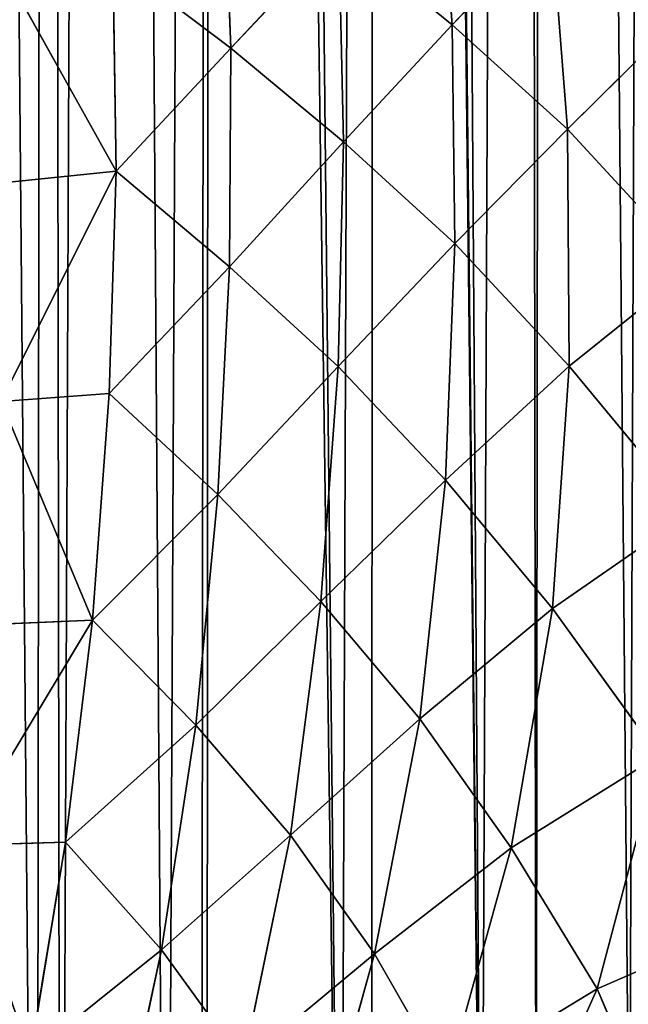
# Model space of a CAD drawing. Extents: x 0 to 4128, y 0 to 4128.
# Drawn here: x 2035 to 2097, y 1640 to 1740 of the extents above; entities that cross this region are included whole.
import ezdxf

# ---------------------------------------------------------------- set-up
doc = ezdxf.new("R2010")
doc.units = 0
doc.header["$LTSCALE"] = 25.4
doc.layers.get('0').update_dxf_attribs({"color": 13, "linetype": 'CONTINUOUS'})

msp = doc.modelspace()

# ---------------------------------------------------------------- linework, layer by layer
at = {"color": 43}
for p, q in [((2077.37, 1759.73, 120.46), (2078.89, 1739.93, 107.63)), ((2077.37, 1759.73, 120.46), (2078.89, 1739.93, 107.63)), ((2056.23, 1737.55, 124.07), (2055.42, 1758.28, 133.6)), ((2056.23, 1737.55, 124.07), (2055.42, 1758.28, 133.6)), ((2078.89, 1739.93, 107.63), (2089, 1750.59, 106.21)), ((2078.89, 1739.93, 107.63), (2089, 1750.59, 106.21)), ((2089, 1750.59, 106.21), (2090.69, 1729.23, 91.77)), ((2089, 1750.59, 106.21), (2090.69, 1729.23, 91.77)), ((2067.29, 1749.36, 121.64), (2056.23, 1737.55, 124.07)), ((2067.29, 1749.36, 121.64), (2056.23, 1737.55, 124.07)), ((2067.29, 1749.36, 121.64), (2078.89, 1739.93, 107.63)), ((2067.75, 1727.93, 111.11), (2067.29, 1749.36, 121.64)), ((2067.29, 1749.36, 121.64), (2078.89, 1739.93, 107.63)), ((2067.75, 1727.93, 111.11), (2067.29, 1749.36, 121.64)), ((2044.15, 1746.69, 134.88), (2044.47, 1724.94, 126.36)), ((2044.15, 1746.69, 134.88), (2056.23, 1737.55, 124.07)), ((2044.15, 1746.69, 134.88), (2056.23, 1737.55, 124.07)), ((2044.15, 1746.69, 134.88), (2044.47, 1724.94, 126.36)), ((2044.47, 1724.94, 126.36), (2033.23, 1745.15, 138.52)), ((2044.47, 1724.94, 126.36), (2033.23, 1745.15, 138.52)), ((2078.89, 1739.93, 107.63), (2067.75, 1727.93, 111.11)), ((2078.89, 1739.93, 107.63), (2067.75, 1727.93, 111.11)), ((2078.89, 1739.93, 107.63), (2090.69, 1729.23, 91.77)), ((2079.14, 1717.54, 96.17), (2078.89, 1739.93, 107.63)), ((2079.14, 1717.54, 96.17), (2078.89, 1739.93, 107.63)), ((2078.89, 1739.93, 107.63), (2090.69, 1729.23, 91.77)), ((2090.69, 1729.23, 91.77), (2101.22, 1739.7, 90.01)), ((2090.69, 1729.23, 91.77), (2101.22, 1739.7, 90.01)), ((2056.23, 1737.55, 124.07), (2044.47, 1724.94, 126.36)), ((2056.23, 1737.55, 124.07), (2044.47, 1724.94, 126.36)), ((2056.23, 1737.55, 124.07), (2056.09, 1715.16, 114.72)), ((2056.23, 1737.55, 124.07), (2056.09, 1715.16, 114.72)), ((2067.75, 1727.93, 111.11), (2056.23, 1737.55, 124.07)), ((2067.75, 1727.93, 111.11), (2056.23, 1737.55, 124.07)), ((2090.69, 1729.23, 91.77), (2079.14, 1717.54, 96.17)), ((2090.69, 1729.23, 91.77), (2079.14, 1717.54, 96.17)), ((2090.69, 1729.23, 91.77), (2103.6, 1715.22, 72.84)), ((2090.69, 1729.23, 91.77), (2103.6, 1715.22, 72.84)), ((2090.84, 1704.99, 78.89), (2090.69, 1729.23, 91.77)), ((2090.84, 1704.99, 78.89), (2090.69, 1729.23, 91.77)), ((2056.09, 1715.16, 114.72), (2067.75, 1727.93, 111.11)), ((2056.09, 1715.16, 114.72), (2067.75, 1727.93, 111.11)), ((2067.22, 1704.94, 101.21), (2067.75, 1727.93, 111.11)), ((2067.22, 1704.94, 101.21), (2067.75, 1727.93, 111.11)), ((2067.75, 1727.93, 111.11), (2079.14, 1717.54, 96.17)), ((2067.75, 1727.93, 111.11), (2079.14, 1717.54, 96.17)), ((2044.47, 1724.94, 126.36), (2032.72, 1701.37, 123.1)), ((2044.47, 1724.94, 126.36), (2032.72, 1701.37, 123.1)), ((2044.47, 1724.94, 126.36), (2033.52, 1723.82, 130.9)), ((2044.47, 1724.94, 126.36), (2033.52, 1723.82, 130.9)), ((2044.47, 1724.94, 126.36), (2043.75, 1702.18, 117.96)), ((2044.47, 1724.94, 126.36), (2043.75, 1702.18, 117.96)), ((2044.47, 1724.94, 126.36), (2056.09, 1715.16, 114.72)), ((2044.47, 1724.94, 126.36), (2056.09, 1715.16, 114.72)), ((2079.14, 1717.54, 96.17), (2067.22, 1704.94, 101.21)), ((2079.14, 1717.54, 96.17), (2067.22, 1704.94, 101.21)), ((2079.14, 1717.54, 96.17), (2078.19, 1693.3, 85.42)), ((2079.14, 1717.54, 96.17), (2078.19, 1693.3, 85.42)), ((2090.84, 1704.99, 78.89), (2079.14, 1717.54, 96.17)), ((2090.84, 1704.99, 78.89), (2079.14, 1717.54, 96.17)), ((2056.09, 1715.16, 114.72), (2043.75, 1702.18, 117.96)), ((2056.09, 1715.16, 114.72), (2043.75, 1702.18, 117.96)), ((2054.9, 1691.85, 105.95), (2056.09, 1715.16, 114.72)), ((2054.9, 1691.85, 105.95), (2056.09, 1715.16, 114.72)), ((2056.09, 1715.16, 114.72), (2067.22, 1704.94, 101.21)), ((2056.09, 1715.16, 114.72), (2067.22, 1704.94, 101.21)), ((2103.6, 1715.22, 72.84), (2090.84, 1704.99, 78.89)), ((2103.6, 1715.22, 72.84), (2090.84, 1704.99, 78.89)), ((2067.22, 1704.94, 101.21), (2054.9, 1691.85, 105.95)), ((2067.22, 1704.94, 101.21), (2054.9, 1691.85, 105.95)), ((2067.22, 1704.94, 101.21), (2065.43, 1680.9, 92)), ((2067.22, 1704.94, 101.21), (2065.43, 1680.9, 92)), ((2078.19, 1693.3, 85.42), (2067.22, 1704.94, 101.21)), ((2078.19, 1693.3, 85.42), (2067.22, 1704.94, 101.21)), ((2078.19, 1693.3, 85.42), (2090.84, 1704.99, 78.89)), ((2078.19, 1693.3, 85.42), (2090.84, 1704.99, 78.89)), ((2089.13, 1680.16, 67.9), (2090.84, 1704.99, 78.89)), ((2089.13, 1680.16, 67.9), (2090.84, 1704.99, 78.89)), ((2090.84, 1704.99, 78.89), (2103.27, 1689.96, 59.22)), ((2090.84, 1704.99, 78.89), (2103.27, 1689.96, 59.22)), ((2043.75, 1702.18, 117.96), (2032.72, 1701.37, 123.1)), ((2043.75, 1702.18, 117.96), (2032.72, 1701.37, 123.1)), ((2042.05, 1678.99, 109.76), (2032.72, 1701.37, 123.1)), ((2042.05, 1678.99, 109.76), (2032.72, 1701.37, 123.1)), ((2043.75, 1702.18, 117.96), (2042.05, 1678.99, 109.76)), ((2043.75, 1702.18, 117.96), (2042.05, 1678.99, 109.76)), ((2043.75, 1702.18, 117.96), (2054.9, 1691.85, 105.95)), ((2043.75, 1702.18, 117.96), (2054.9, 1691.85, 105.95)), ((2078.19, 1693.3, 85.42), (2065.43, 1680.9, 92)), ((2078.19, 1693.3, 85.42), (2065.43, 1680.9, 92)), ((2075.55, 1668.87, 76.2), (2078.19, 1693.3, 85.42)), ((2075.55, 1668.87, 76.2), (2078.19, 1693.3, 85.42)), ((2089.13, 1680.16, 67.9), (2078.19, 1693.3, 85.42)), ((2089.13, 1680.16, 67.9), (2078.19, 1693.3, 85.42)), ((2054.9, 1691.85, 105.95), (2042.05, 1678.99, 109.76)), ((2054.9, 1691.85, 105.95), (2042.05, 1678.99, 109.76)), ((2054.9, 1691.85, 105.95), (2052.62, 1668.22, 97.45)), ((2054.9, 1691.85, 105.95), (2052.62, 1668.22, 97.45)), ((2065.43, 1680.9, 92), (2054.9, 1691.85, 105.95)), ((2065.43, 1680.9, 92), (2054.9, 1691.85, 105.95)), ((2103.27, 1689.96, 59.22), (2089.13, 1680.16, 67.9)), ((2103.27, 1689.96, 59.22), (2089.13, 1680.16, 67.9)), ((2052.62, 1668.22, 97.45), (2065.43, 1680.9, 92)), ((2052.62, 1668.22, 97.45), (2065.43, 1680.9, 92)), ((2065.43, 1680.9, 92), (2062.32, 1656.96, 83.6)), ((2065.43, 1680.9, 92), (2062.32, 1656.96, 83.6)), ((2065.43, 1680.9, 92), (2075.55, 1668.87, 76.2)), ((2065.43, 1680.9, 92), (2075.55, 1668.87, 76.2)), ((2075.55, 1668.87, 76.2), (2089.13, 1680.16, 67.9)), ((2075.55, 1668.87, 76.2), (2089.13, 1680.16, 67.9)), ((2084.91, 1655.69, 59.22), (2089.13, 1680.16, 67.9)), ((2084.91, 1655.69, 59.22), (2089.13, 1680.16, 67.9)), ((2089.13, 1680.16, 67.9), (2100.03, 1665.08, 48.53)), ((2089.13, 1680.16, 67.9), (2100.03, 1665.08, 48.53)), ((2042.05, 1678.99, 109.76), (2028.2, 1655.92, 107.2)), ((2042.05, 1678.99, 109.76), (2028.2, 1655.92, 107.2)), ((2042.05, 1678.99, 109.76), (2030.92, 1678.5, 115.18)), ((2042.05, 1678.99, 109.76), (2030.92, 1678.5, 115.18)), ((2042.05, 1678.99, 109.76), (2039.31, 1656.24, 101.65)), ((2042.05, 1678.99, 109.76), (2039.31, 1656.24, 101.65)), ((2042.05, 1678.99, 109.76), (2052.62, 1668.22, 97.45)), ((2042.05, 1678.99, 109.76), (2052.62, 1668.22, 97.45)), ((2052.62, 1668.22, 97.45), (2039.31, 1656.24, 101.65)), ((2052.62, 1668.22, 97.45), (2039.31, 1656.24, 101.65)), ((2049.13, 1645.25, 89.45), (2052.62, 1668.22, 97.45)), ((2049.13, 1645.25, 89.45), (2052.62, 1668.22, 97.45)), ((2052.62, 1668.22, 97.45), (2062.32, 1656.96, 83.6)), ((2052.62, 1668.22, 97.45), (2062.32, 1656.96, 83.6)), ((2062.32, 1656.96, 83.6), (2075.55, 1668.87, 76.2)), ((2062.32, 1656.96, 83.6), (2075.55, 1668.87, 76.2)), ((2075.55, 1668.87, 76.2), (2070.91, 1644.83, 68.36)), ((2075.55, 1668.87, 76.2), (2070.91, 1644.83, 68.36)), ((2084.91, 1655.69, 59.22), (2075.55, 1668.87, 76.2)), ((2084.91, 1655.69, 59.22), (2075.55, 1668.87, 76.2)), ((2100.03, 1665.08, 48.53), (2084.91, 1655.69, 59.22)), ((2100.03, 1665.08, 48.53), (2084.91, 1655.69, 59.22)), ((2093.7, 1641.25, 40.91), (2100.03, 1665.08, 48.53)), ((2093.7, 1641.25, 40.91), (2100.03, 1665.08, 48.53)), ((2039.31, 1656.24, 101.65), (2028.2, 1655.92, 107.2)), ((2039.31, 1656.24, 101.65), (2028.2, 1655.92, 107.2)), ((2039.31, 1656.24, 101.65), (2035.69, 1634.44, 93.8)), ((2039.31, 1656.24, 101.65), (2035.69, 1634.44, 93.8)), ((2039.31, 1656.24, 101.65), (2049.13, 1645.25, 89.45)), ((2039.31, 1656.24, 101.65), (2049.13, 1645.25, 89.45)), ((2062.32, 1656.96, 83.6), (2049.13, 1645.25, 89.45)), ((2062.32, 1656.96, 83.6), (2049.13, 1645.25, 89.45)), ((2057.51, 1633.68, 76.05), (2062.32, 1656.96, 83.6)), ((2057.51, 1633.68, 76.05), (2062.32, 1656.96, 83.6)), ((2062.32, 1656.96, 83.6), (2070.91, 1644.83, 68.36)), ((2062.32, 1656.96, 83.6), (2070.91, 1644.83, 68.36)), ((2070.91, 1644.83, 68.36), (2084.91, 1655.69, 59.22)), ((2070.91, 1644.83, 68.36), (2084.91, 1655.69, 59.22)), ((2078.34, 1631.91, 52.35), (2084.91, 1655.69, 59.22)), ((2078.34, 1631.91, 52.35), (2084.91, 1655.69, 59.22)), ((2084.91, 1655.69, 59.22), (2093.7, 1641.25, 40.91)), ((2084.91, 1655.69, 59.22), (2093.7, 1641.25, 40.91)), ((2110.43, 1648.52, 28.15), (2093.7, 1641.25, 40.91)), ((2110.43, 1648.52, 28.15), (2093.7, 1641.25, 40.91)), ((2049.13, 1645.25, 89.45), (2035.69, 1634.44, 93.8)), ((2049.13, 1645.25, 89.45), (2035.69, 1634.44, 93.8)), ((2049.13, 1645.25, 89.45), (2044.42, 1623.39, 82.03)), ((2049.13, 1645.25, 89.45), (2044.42, 1623.39, 82.03)), ((2057.51, 1633.68, 76.05), (2049.13, 1645.25, 89.45)), ((2057.51, 1633.68, 76.05), (2049.13, 1645.25, 89.45)), ((2070.91, 1644.83, 68.36), (2057.51, 1633.68, 76.05)), ((2070.91, 1644.83, 68.36), (2057.51, 1633.68, 76.05)), ((2064.45, 1621.33, 61.55), (2070.91, 1644.83, 68.36)), ((2064.45, 1621.33, 61.55), (2070.91, 1644.83, 68.36)), ((2093.7, 1641.25, 40.91), (2078.34, 1631.91, 52.35)), ((2093.7, 1641.25, 40.91), (2078.34, 1631.91, 52.35)), ((2099.58, 1627.55, 23.58), (2093.7, 1641.25, 40.91)), ((2099.58, 1627.55, 23.58), (2093.7, 1641.25, 40.91))]:
    msp.add_line(p, q, dxfattribs=at)
at = {"color": 0}
msp.add_circle((2063.77, 2064.15), 2064.15, dxfattribs=at)

# ---------------------------------------------------------------- meshes
at = {"color": 43}
mesh = msp.add_polyface(dxfattribs=at)
corners = [(2067.47, 1575.64), (2057.41, 2537.07), (2071.11, 2556.34), (2081.89, 1596.06), (2071.69, 2557.13), (2075.26, 2561.65), (2086.1, 2575.35), (2087.47, 1603.07), (2088.51, 2577.87), (2097.03, 1615.69), (2100.69, 2590.42), (2104.79, 1623.78), (2111.1, 2597.6), (2112.99, 1633.31), (2114.46, 2599.9), (2123.04, 1640.88), (2117.12, 2601.02), (2128.82, 2606.03), (2130.29, 1647.65), (2140.76, 2608.27), (2142.31, 1652.65), (2142.96, 2608.67), (2146.18, 1656.06), (2156.73, 2608), (2159.87, 1659.17), (2169.95, 2604.06), (2177.85, 1658.46), (2171.89, 2602.95), (2182.41, 2596.87), (2187.3, 1655.48), (2191.78, 2588.25), (2199.64, 1652.99), (2193.92, 2586.32), (2196.33, 2583.03), (2203.76, 2572.8), (2211.15, 1647.95), (2211.08, 2556.92), (2212.52, 2553.74), (2221.65, 1644), (2216.02, 2543.53), (2218.19, 2537.22), (2220.06, 2531.77), (2220.34, 2530.84), (2226.86, 2508.1), (2235.72, 1636.75), (2228.39, 2503), (2233.68, 2484.05), (2236.61, 2475.59), (2243.78, 1632.84), (2241.43, 2460.49), (2246.05, 2450.32), (2260.92, 1623.18), (2250.61, 2438.56), (2257.53, 2428.15), (2262.08, 2419.26), (2265.61, 1620.65), (2271.59, 2410.71), (2286.3, 1609.19), (2273.93, 2406.21), (2278.67, 2399.71), (2286.57, 2398.25), (2287.16, 1608.73), (2291.64, 2398.08), (2292.33, 1606.19), (2303.46, 2393.2), (2308.02, 1598.53), (2313.45, 2392.94), (2327.7, 1591.24), (2325.82, 2391.19), (2338.4, 2392.16), (2340.18, 1589.26), (2349.57, 2392.39), (2359.81, 1589.31), (2365.26, 2394.57), (2371.55, 1592.46), (2374.16, 2395.58), (2385.83, 1599.6), (2393.54, 2399)]
mesh.append_faces([[corners[k] for k in face] for face in [(0, 1, 2), (3, 2, 4), (3, 4, 5), (3, 5, 6), (7, 6, 8), (9, 8, 10), (11, 10, 12), (13, 12, 14), (15, 14, 16), (15, 16, 17), (18, 17, 19), (20, 19, 21), (22, 21, 23), (24, 23, 25), (26, 25, 27), (26, 27, 28), (29, 28, 30), (31, 30, 32), (31, 32, 33), (31, 33, 34), (35, 34, 36), (35, 36, 37), (38, 37, 39), (38, 39, 40), (38, 40, 41), (38, 41, 42), (38, 42, 43), (44, 43, 45), (44, 45, 46), (44, 46, 47), (48, 47, 49), (48, 49, 50), (51, 50, 52), (51, 52, 53), (51, 53, 54), (55, 54, 56), (57, 56, 58), (57, 58, 59), (57, 59, 60), (61, 60, 62), (63, 62, 64), (65, 64, 66), (67, 66, 68), (67, 68, 69), (70, 69, 71), (72, 71, 73), (74, 73, 75), (76, 75, 77)]], dxfattribs={"vtx0": -1, "vtx2": -1, "color": 43})
mesh = msp.add_polyface(dxfattribs=at)
corners = [(2067.47, 1575.64), (2071.11, 2556.34), (2070.61, 1579.94), (2081.89, 1596.06), (2086.1, 2575.35), (2087.47, 1603.07), (2088.51, 2577.87), (2097.03, 1615.69), (2100.69, 2590.42), (2104.79, 1623.78), (2111.1, 2597.6), (2112.99, 1633.31), (2114.46, 2599.9), (2123.04, 1640.88), (2128.82, 2606.03), (2130.29, 1647.65), (2140.76, 2608.27), (2142.31, 1652.65), (2142.96, 2608.67), (2146.18, 1656.06), (2156.73, 2608), (2152.49, 1660), (2159.87, 1659.17), (2169.95, 2604.06), (2164.84, 1657.77), (2177.85, 1658.46), (2182.41, 2596.87), (2187.3, 1655.48), (2191.78, 2588.25), (2199.64, 1652.99), (2203.76, 2572.8), (2211.15, 1647.95), (2212.52, 2553.74), (2221.65, 1644), (2226.86, 2508.1), (2235.72, 1636.75), (2236.61, 2475.59), (2243.78, 1632.84), (2246.05, 2450.32), (2260.92, 1623.18), (2262.08, 2419.26), (2265.61, 1620.65), (2271.59, 2410.71), (2286.3, 1609.19), (2286.57, 2398.25), (2287.16, 1608.73), (2291.64, 2398.08), (2292.33, 1606.19), (2303.46, 2393.2), (2308.02, 1598.53), (2313.45, 2392.94), (2311.29, 1597.29), (2327.7, 1591.24), (2338.4, 2392.16), (2340.18, 1589.26), (2349.57, 2392.39), (2344.21, 1588.64), (2347.09, 1588.78), (2359.81, 1589.31), (2365.26, 2394.57), (2371.55, 1592.46), (2374.16, 2395.58), (2373.7, 1593.04), (2385.83, 1599.6), (2393.54, 2399), (2396.06, 1608.87), (2398.8, 2399.82), (2397.32, 1792.96), (2397.32, 1610.7), (2399.08, 1805.42), (2399.41, 1815.33), (2404.18, 1620.73), (2398.49, 1769.22), (2398.26, 1780.42), (2400.66, 1753.53), (2401.67, 1744.63), (2405.09, 1725.25), (2408.91, 1632.55), (2405.91, 1719.99)]
mesh.append_faces([[corners[k] for k in face] for face in [(72, 67, 73)]], dxfattribs={"vtx0": -1, "color": 43})
mesh.append_faces([[corners[k] for k in face] for face in [(0, 1, 2), (2, 1, 3), (3, 4, 5), (5, 6, 7), (7, 8, 9), (9, 10, 11), (11, 12, 13), (13, 14, 15), (15, 16, 17), (17, 18, 19), (19, 20, 21), (21, 20, 22), (22, 23, 24), (24, 23, 25), (25, 26, 27), (27, 28, 29), (29, 30, 31), (31, 32, 33), (33, 34, 35), (35, 36, 37), (37, 38, 39), (39, 40, 41), (41, 42, 43), (43, 44, 45), (45, 46, 47), (47, 48, 49), (49, 50, 51), (51, 50, 52), (52, 53, 54), (54, 55, 56), (56, 55, 57), (57, 55, 58), (58, 59, 60), (60, 61, 62), (62, 61, 63), (63, 64, 65), (65, 67, 68), (67, 66, 69), (69, 66, 70), (71, 76, 77)]], dxfattribs={"vtx0": -1, "vtx1": -1, "color": 43})
mesh.append_faces([[corners[k] for k in face] for face in [(65, 66, 67), (71, 67, 72)]], dxfattribs={"vtx0": -1, "vtx1": -1, "vtx2": -1, "color": 43})
mesh.append_faces([[corners[k] for k in face] for face in [(67, 71, 68), (71, 72, 74), (71, 74, 75), (71, 75, 76), (77, 76, 78)]], dxfattribs={"vtx0": -1, "vtx2": -1, "color": 43})
mesh = msp.add_polyface(dxfattribs=at)
corners = [(1723.21, 2368.08), (1720.69, 2491.97), (1727.56, 2502), (1724.22, 2359.17), (1726.4, 2343.48), (1726.63, 2332.31), (1727.6, 2319.74), (1728.82, 2503.84), (1726.08, 1712.88), (1719.08, 2272.58), (1720.54, 2280.48), (1720.71, 2285.55), (1725.59, 2297.37), (1725.85, 2307.36), (1731.34, 1713.7), (1739.04, 2513.1), (1750.72, 1717.12), (1751.18, 2519.66), (1759.62, 1718.13), (1753.33, 2520.25), (1765.07, 2523.39), (1775.3, 1720.3), (1777.79, 2523.92), (1786.51, 1720.53), (1780.66, 2524.06), (1784.69, 2523.44), (1797.18, 2521.47), (1799.04, 1721.47), (1813.59, 2515.42), (1821.42, 1719.38), (1816.85, 2514.18), (1832.55, 2506.51), (1833.46, 1714.41), (1837.72, 2503.97), (1838.61, 1714.09), (1838.58, 2503.51), (1859.26, 2492.05), (1862.69, 1693.39), (1863.96, 2489.53), (1867.27, 1684.6), (1881.09, 2479.86), (1883.44, 1652.2), (1889.16, 2475.95), (1891.2, 1628.65), (1903.23, 2468.69), (1904.54, 1581.87), (1913.69, 2464.76), (1913.8, 1555.78), (1925.23, 2459.67), (1928.55, 1529.67), (1937.48, 2457.2), (1942.47, 1515.83), (1947, 2454.13), (1952.99, 1509.75), (1959.76, 2454.81), (1968.14, 1504.71), (1964.6, 2453.28), (1972.54, 2452.04), (1981.92, 1504.03), (1979.17, 2456.59), (1982.87, 2460.06), (1984.11, 1504.43), (1994.67, 2464.96), (1996.06, 1506.67), (2001.93, 2471.84), (2007.76, 1511.69), (2011.91, 2479.36), (2013.78, 1515.1), (2020.12, 2488.94), (2024.19, 1522.28), (2027.85, 2497), (2036.37, 1534.83), (2037.41, 2509.64), (2038.78, 1537.36), (2042.99, 2516.65), (2049.62, 1551.05), (2054.27, 2532.76), (2067.47, 1575.64), (2057.41, 2537.07)]
mesh.append_faces([[corners[k] for k in face] for face in [(0, 2, 3), (3, 2, 4), (4, 2, 5), (5, 2, 6)]], dxfattribs={"vtx0": -1, "vtx1": -1, "color": 43})
mesh.append_faces([[corners[k] for k in face] for face in [(14, 6, 7)]], dxfattribs={"vtx0": -1, "vtx1": -1, "vtx2": -1, "color": 43})
mesh.append_faces([[corners[k] for k in face] for face in [(0, 1, 2), (6, 2, 7), (8, 9, 10), (8, 10, 11), (8, 11, 12), (8, 12, 13), (8, 13, 6), (14, 7, 15), (16, 15, 17), (18, 17, 19), (18, 19, 20), (21, 20, 22), (23, 22, 24), (23, 24, 25), (23, 25, 26), (27, 26, 28), (29, 28, 30), (29, 30, 31), (32, 31, 33), (34, 33, 35), (34, 35, 36), (37, 36, 38), (39, 38, 40), (41, 40, 42), (43, 42, 44), (45, 44, 46), (47, 46, 48), (49, 48, 50), (51, 50, 52), (53, 52, 54), (55, 54, 56), (55, 56, 57), (58, 57, 59), (58, 59, 60), (61, 60, 62), (63, 62, 64), (65, 64, 66), (67, 66, 68), (69, 68, 70), (71, 70, 72), (73, 72, 74), (75, 74, 76), (77, 76, 78)]], dxfattribs={"vtx0": -1, "vtx2": -1, "color": 43})
mesh = msp.add_polyface(dxfattribs=at)
corners = [(1726.08, 1712.88), (1727.6, 2319.74), (1731.34, 1713.7), (1739.04, 2513.1), (1750.72, 1717.12), (1751.18, 2519.66), (1759.62, 1718.13), (1765.07, 2523.39), (1775.3, 1720.3), (1777.79, 2523.92), (1786.51, 1720.53), (1797.18, 2521.47), (1799.04, 1721.47), (1813.59, 2515.42), (1811.51, 1719.71), (1821.42, 1719.38), (1832.55, 2506.51), (1833.46, 1714.41), (1837.72, 2503.97), (1838.61, 1714.09), (1859.26, 2492.05), (1845.85, 1712.42), (1850.49, 1706.61), (1853.01, 1702.1), (1862.69, 1693.39), (1863.96, 2489.53), (1867.27, 1684.6), (1881.09, 2479.86), (1874.24, 1674.12), (1878.81, 1662.41), (1883.44, 1652.2), (1889.16, 2475.95), (1888.26, 1637.12), (1891.2, 1628.65), (1903.23, 2468.69), (1896.49, 1609.7), (1898.02, 1604.6), (1904.54, 1581.87), (1913.69, 2464.76), (1904.82, 1580.94), (1906.69, 1575.48), (1912.36, 1558.97), (1913.8, 1555.78), (1925.23, 2459.67), (1921.12, 1539.9), (1928.55, 1529.67), (1937.48, 2457.2), (1930.96, 1526.38), (1933.1, 1524.45), (1942.47, 1515.83), (1947, 2454.13), (1952.99, 1509.75), (1959.76, 2454.81), (1954.92, 1508.64), (1968.14, 1504.71), (1972.54, 2452.04), (1981.92, 1504.03), (1982.87, 2460.06), (1984.11, 1504.43), (1994.67, 2464.96), (1996.06, 1506.67), (2001.93, 2471.84), (2007.76, 1511.69), (2011.91, 2479.36), (2010.42, 1512.8), (2013.78, 1515.1), (2020.12, 2488.94), (2024.19, 1522.28), (2027.85, 2497), (2036.37, 1534.83), (2037.41, 2509.64), (2038.78, 1537.36), (2042.99, 2516.65), (2049.62, 1551.05), (2054.27, 2532.76), (2053.19, 1555.58), (2053.76, 1556.36), (2067.47, 1575.64)]
mesh.append_faces([[corners[k] for k in face] for face in [(0, 1, 2), (2, 3, 4), (4, 5, 6), (6, 7, 8), (8, 9, 10), (10, 11, 12), (12, 13, 14), (14, 13, 15), (15, 16, 17), (17, 18, 19), (19, 20, 21), (21, 20, 22), (22, 20, 23), (23, 20, 24), (24, 25, 26), (26, 27, 28), (28, 27, 29), (29, 27, 30), (30, 31, 32), (32, 31, 33), (33, 34, 35), (35, 34, 36), (36, 34, 37), (37, 38, 39), (39, 38, 40), (40, 38, 41), (41, 38, 42), (42, 43, 44), (44, 43, 45), (45, 46, 47), (47, 46, 48), (48, 46, 49), (49, 50, 51), (51, 52, 53), (53, 52, 54), (54, 55, 56), (56, 57, 58), (58, 59, 60), (60, 61, 62), (62, 63, 64), (64, 63, 65), (65, 66, 67), (67, 68, 69), (69, 70, 71), (71, 72, 73), (73, 74, 75), (75, 74, 76), (76, 74, 77)]], dxfattribs={"vtx0": -1, "vtx1": -1, "color": 43})
mesh = msp.add_polyface(dxfattribs=at)
corners = [(2101.22, 1739.7, 90.01), (2089, 1750.59, 106.21), (2098.47, 1760.7, 106.67)]
mesh.append_faces([[corners[k] for k in face] for face in [(0, 1, 2)]], dxfattribs={"color": 43})
mesh = msp.add_polyface(dxfattribs=at)
corners = [(2078.89, 1739.93, 107.63), (2067.29, 1749.36, 121.64), (2077.37, 1759.73, 120.46)]
mesh.append_faces([[corners[k] for k in face] for face in [(0, 1, 2)]], dxfattribs={"color": 43})
mesh = msp.add_polyface(dxfattribs=at)
corners = [(2089, 1750.59, 106.21), (2078.89, 1739.93, 107.63), (2077.37, 1759.73, 120.46)]
mesh.append_faces([[corners[k] for k in face] for face in [(0, 1, 2)]], dxfattribs={"color": 43})
mesh = msp.add_polyface(dxfattribs=at)
corners = [(2056.23, 1737.55, 124.07), (2044.15, 1746.69, 134.88), (2055.42, 1758.28, 133.6)]
mesh.append_faces([[corners[k] for k in face] for face in [(0, 1, 2)]], dxfattribs={"color": 43})
mesh = msp.add_polyface(dxfattribs=at)
corners = [(2067.29, 1749.36, 121.64), (2056.23, 1737.55, 124.07), (2055.42, 1758.28, 133.6)]
mesh.append_faces([[corners[k] for k in face] for face in [(0, 1, 2)]], dxfattribs={"color": 43})
mesh = msp.add_polyface(dxfattribs=at)
corners = [(2090.69, 1729.23, 91.77), (2078.89, 1739.93, 107.63), (2089, 1750.59, 106.21)]
mesh.append_faces([[corners[k] for k in face] for face in [(0, 1, 2)]], dxfattribs={"color": 43})
mesh = msp.add_polyface(dxfattribs=at)
corners = [(2101.22, 1739.7, 90.01), (2090.69, 1729.23, 91.77), (2089, 1750.59, 106.21)]
mesh.append_faces([[corners[k] for k in face] for face in [(0, 1, 2)]], dxfattribs={"color": 43})
mesh = msp.add_polyface(dxfattribs=at)
corners = [(2067.75, 1727.93, 111.11), (2056.23, 1737.55, 124.07), (2067.29, 1749.36, 121.64)]
mesh.append_faces([[corners[k] for k in face] for face in [(0, 1, 2)]], dxfattribs={"color": 43})
mesh = msp.add_polyface(dxfattribs=at)
corners = [(2078.89, 1739.93, 107.63), (2067.75, 1727.93, 111.11), (2067.29, 1749.36, 121.64)]
mesh.append_faces([[corners[k] for k in face] for face in [(0, 1, 2)]], dxfattribs={"color": 43})
mesh = msp.add_polyface(dxfattribs=at)
corners = [(2044.47, 1724.94, 126.36), (2033.23, 1745.15, 138.52), (2044.15, 1746.69, 134.88)]
mesh.append_faces([[corners[k] for k in face] for face in [(0, 1, 2)]], dxfattribs={"color": 43})
mesh = msp.add_polyface(dxfattribs=at)
corners = [(2056.23, 1737.55, 124.07), (2044.47, 1724.94, 126.36), (2044.15, 1746.69, 134.88)]
mesh.append_faces([[corners[k] for k in face] for face in [(0, 1, 2)]], dxfattribs={"color": 43})
mesh = msp.add_polyface(dxfattribs=at)
corners = [(2044.47, 1724.94, 126.36), (2033.52, 1723.82, 130.9), (2033.23, 1745.15, 138.52)]
mesh.append_faces([[corners[k] for k in face] for face in [(0, 1, 2)]], dxfattribs={"color": 43})
mesh = msp.add_polyface(dxfattribs=at)
corners = [(2079.14, 1717.54, 96.17), (2067.75, 1727.93, 111.11), (2078.89, 1739.93, 107.63)]
mesh.append_faces([[corners[k] for k in face] for face in [(0, 1, 2)]], dxfattribs={"color": 43})
mesh = msp.add_polyface(dxfattribs=at)
corners = [(2090.69, 1729.23, 91.77), (2079.14, 1717.54, 96.17), (2078.89, 1739.93, 107.63)]
mesh.append_faces([[corners[k] for k in face] for face in [(0, 1, 2)]], dxfattribs={"color": 43})
mesh = msp.add_polyface(dxfattribs=at)
corners = [(2103.6, 1715.22, 72.84), (2090.69, 1729.23, 91.77), (2101.22, 1739.7, 90.01)]
mesh.append_faces([[corners[k] for k in face] for face in [(0, 1, 2)]], dxfattribs={"color": 43})
mesh = msp.add_polyface(dxfattribs=at)
corners = [(2056.23, 1737.55, 124.07), (2056.09, 1715.16, 114.72), (2044.47, 1724.94, 126.36)]
mesh.append_faces([[corners[k] for k in face] for face in [(0, 1, 2)]], dxfattribs={"color": 43})
mesh = msp.add_polyface(dxfattribs=at)
corners = [(2067.75, 1727.93, 111.11), (2056.09, 1715.16, 114.72), (2056.23, 1737.55, 124.07)]
mesh.append_faces([[corners[k] for k in face] for face in [(0, 1, 2)]], dxfattribs={"color": 43})
mesh = msp.add_polyface(dxfattribs=at)
corners = [(2090.84, 1704.99, 78.89), (2079.14, 1717.54, 96.17), (2090.69, 1729.23, 91.77)]
mesh.append_faces([[corners[k] for k in face] for face in [(0, 1, 2)]], dxfattribs={"color": 43})
mesh = msp.add_polyface(dxfattribs=at)
corners = [(2103.6, 1715.22, 72.84), (2090.84, 1704.99, 78.89), (2090.69, 1729.23, 91.77)]
mesh.append_faces([[corners[k] for k in face] for face in [(0, 1, 2)]], dxfattribs={"color": 43})
mesh = msp.add_polyface(dxfattribs=at)
corners = [(2067.75, 1727.93, 111.11), (2067.22, 1704.94, 101.21), (2056.09, 1715.16, 114.72)]
mesh.append_faces([[corners[k] for k in face] for face in [(0, 1, 2)]], dxfattribs={"color": 43})
mesh = msp.add_polyface(dxfattribs=at)
corners = [(2079.14, 1717.54, 96.17), (2067.22, 1704.94, 101.21), (2067.75, 1727.93, 111.11)]
mesh.append_faces([[corners[k] for k in face] for face in [(0, 1, 2)]], dxfattribs={"color": 43})
mesh = msp.add_polyface(dxfattribs=at)
corners = [(2044.47, 1724.94, 126.36), (2032.72, 1701.37, 123.1), (2033.52, 1723.82, 130.9)]
mesh.append_faces([[corners[k] for k in face] for face in [(0, 1, 2)]], dxfattribs={"color": 43})
mesh = msp.add_polyface(dxfattribs=at)
corners = [(2044.47, 1724.94, 126.36), (2043.75, 1702.18, 117.96), (2032.72, 1701.37, 123.1)]
mesh.append_faces([[corners[k] for k in face] for face in [(0, 1, 2)]], dxfattribs={"color": 43})
mesh = msp.add_polyface(dxfattribs=at)
corners = [(2056.09, 1715.16, 114.72), (2043.75, 1702.18, 117.96), (2044.47, 1724.94, 126.36)]
mesh.append_faces([[corners[k] for k in face] for face in [(0, 1, 2)]], dxfattribs={"color": 43})
mesh = msp.add_polyface(dxfattribs=at)
corners = [(2079.14, 1717.54, 96.17), (2078.19, 1693.3, 85.42), (2067.22, 1704.94, 101.21)]
mesh.append_faces([[corners[k] for k in face] for face in [(0, 1, 2)]], dxfattribs={"color": 43})
mesh = msp.add_polyface(dxfattribs=at)
corners = [(2090.84, 1704.99, 78.89), (2078.19, 1693.3, 85.42), (2079.14, 1717.54, 96.17)]
mesh.append_faces([[corners[k] for k in face] for face in [(0, 1, 2)]], dxfattribs={"color": 43})
mesh = msp.add_polyface(dxfattribs=at)
corners = [(2056.09, 1715.16, 114.72), (2054.9, 1691.85, 105.95), (2043.75, 1702.18, 117.96)]
mesh.append_faces([[corners[k] for k in face] for face in [(0, 1, 2)]], dxfattribs={"color": 43})
mesh = msp.add_polyface(dxfattribs=at)
corners = [(2067.22, 1704.94, 101.21), (2054.9, 1691.85, 105.95), (2056.09, 1715.16, 114.72)]
mesh.append_faces([[corners[k] for k in face] for face in [(0, 1, 2)]], dxfattribs={"color": 43})
mesh = msp.add_polyface(dxfattribs=at)
corners = [(2103.6, 1715.22, 72.84), (2103.27, 1689.96, 59.22), (2090.84, 1704.99, 78.89)]
mesh.append_faces([[corners[k] for k in face] for face in [(0, 1, 2)]], dxfattribs={"color": 43})
mesh = msp.add_polyface(dxfattribs=at)
corners = [(2067.22, 1704.94, 101.21), (2065.43, 1680.9, 92), (2054.9, 1691.85, 105.95)]
mesh.append_faces([[corners[k] for k in face] for face in [(0, 1, 2)]], dxfattribs={"color": 43})
mesh = msp.add_polyface(dxfattribs=at)
corners = [(2078.19, 1693.3, 85.42), (2065.43, 1680.9, 92), (2067.22, 1704.94, 101.21)]
mesh.append_faces([[corners[k] for k in face] for face in [(0, 1, 2)]], dxfattribs={"color": 43})
mesh = msp.add_polyface(dxfattribs=at)
corners = [(2090.84, 1704.99, 78.89), (2089.13, 1680.16, 67.9), (2078.19, 1693.3, 85.42)]
mesh.append_faces([[corners[k] for k in face] for face in [(0, 1, 2)]], dxfattribs={"color": 43})
mesh = msp.add_polyface(dxfattribs=at)
corners = [(2103.27, 1689.96, 59.22), (2089.13, 1680.16, 67.9), (2090.84, 1704.99, 78.89)]
mesh.append_faces([[corners[k] for k in face] for face in [(0, 1, 2)]], dxfattribs={"color": 43})
mesh = msp.add_polyface(dxfattribs=at)
corners = [(2042.05, 1678.99, 109.76), (2030.92, 1678.5, 115.18), (2032.72, 1701.37, 123.1)]
mesh.append_faces([[corners[k] for k in face] for face in [(0, 1, 2)]], dxfattribs={"color": 43})
mesh = msp.add_polyface(dxfattribs=at)
corners = [(2043.75, 1702.18, 117.96), (2042.05, 1678.99, 109.76), (2032.72, 1701.37, 123.1)]
mesh.append_faces([[corners[k] for k in face] for face in [(0, 1, 2)]], dxfattribs={"color": 43})
mesh = msp.add_polyface(dxfattribs=at)
corners = [(2054.9, 1691.85, 105.95), (2042.05, 1678.99, 109.76), (2043.75, 1702.18, 117.96)]
mesh.append_faces([[corners[k] for k in face] for face in [(0, 1, 2)]], dxfattribs={"color": 43})
mesh = msp.add_polyface(dxfattribs=at)
corners = [(2078.19, 1693.3, 85.42), (2075.55, 1668.87, 76.2), (2065.43, 1680.9, 92)]
mesh.append_faces([[corners[k] for k in face] for face in [(0, 1, 2)]], dxfattribs={"color": 43})
mesh = msp.add_polyface(dxfattribs=at)
corners = [(2078.19, 1693.3, 85.42), (2089.13, 1680.16, 67.9), (2075.55, 1668.87, 76.2)]
mesh.append_faces([[corners[k] for k in face] for face in [(0, 1, 2)]], dxfattribs={"color": 43})
mesh = msp.add_polyface(dxfattribs=at)
corners = [(2054.9, 1691.85, 105.95), (2052.62, 1668.22, 97.45), (2042.05, 1678.99, 109.76)]
mesh.append_faces([[corners[k] for k in face] for face in [(0, 1, 2)]], dxfattribs={"color": 43})
mesh = msp.add_polyface(dxfattribs=at)
corners = [(2065.43, 1680.9, 92), (2052.62, 1668.22, 97.45), (2054.9, 1691.85, 105.95)]
mesh.append_faces([[corners[k] for k in face] for face in [(0, 1, 2)]], dxfattribs={"color": 43})
mesh = msp.add_polyface(dxfattribs=at)
corners = [(2103.27, 1689.96, 59.22), (2100.03, 1665.08, 48.53), (2089.13, 1680.16, 67.9)]
mesh.append_faces([[corners[k] for k in face] for face in [(0, 1, 2)]], dxfattribs={"color": 43})
mesh = msp.add_polyface(dxfattribs=at)
corners = [(2065.43, 1680.9, 92), (2062.32, 1656.96, 83.6), (2052.62, 1668.22, 97.45)]
mesh.append_faces([[corners[k] for k in face] for face in [(0, 1, 2)]], dxfattribs={"color": 43})
mesh = msp.add_polyface(dxfattribs=at)
corners = [(2075.55, 1668.87, 76.2), (2062.32, 1656.96, 83.6), (2065.43, 1680.9, 92)]
mesh.append_faces([[corners[k] for k in face] for face in [(0, 1, 2)]], dxfattribs={"color": 43})
mesh = msp.add_polyface(dxfattribs=at)
corners = [(2089.13, 1680.16, 67.9), (2084.91, 1655.69, 59.22), (2075.55, 1668.87, 76.2)]
mesh.append_faces([[corners[k] for k in face] for face in [(0, 1, 2)]], dxfattribs={"color": 43})
mesh = msp.add_polyface(dxfattribs=at)
corners = [(2089.13, 1680.16, 67.9), (2100.03, 1665.08, 48.53), (2084.91, 1655.69, 59.22)]
mesh.append_faces([[corners[k] for k in face] for face in [(0, 1, 2)]], dxfattribs={"color": 43})
mesh = msp.add_polyface(dxfattribs=at)
corners = [(2042.05, 1678.99, 109.76), (2039.31, 1656.24, 101.65), (2028.2, 1655.92, 107.2)]
mesh.append_faces([[corners[k] for k in face] for face in [(0, 1, 2)]], dxfattribs={"color": 43})
mesh = msp.add_polyface(dxfattribs=at)
corners = [(2042.05, 1678.99, 109.76), (2028.2, 1655.92, 107.2), (2030.92, 1678.5, 115.18)]
mesh.append_faces([[corners[k] for k in face] for face in [(0, 1, 2)]], dxfattribs={"color": 43})
mesh = msp.add_polyface(dxfattribs=at)
corners = [(2052.62, 1668.22, 97.45), (2039.31, 1656.24, 101.65), (2042.05, 1678.99, 109.76)]
mesh.append_faces([[corners[k] for k in face] for face in [(0, 1, 2)]], dxfattribs={"color": 43})
mesh = msp.add_polyface(dxfattribs=at)
corners = [(2052.62, 1668.22, 97.45), (2049.13, 1645.25, 89.45), (2039.31, 1656.24, 101.65)]
mesh.append_faces([[corners[k] for k in face] for face in [(0, 1, 2)]], dxfattribs={"color": 43})
mesh = msp.add_polyface(dxfattribs=at)
corners = [(2062.32, 1656.96, 83.6), (2049.13, 1645.25, 89.45), (2052.62, 1668.22, 97.45)]
mesh.append_faces([[corners[k] for k in face] for face in [(0, 1, 2)]], dxfattribs={"color": 43})
mesh = msp.add_polyface(dxfattribs=at)
corners = [(2075.55, 1668.87, 76.2), (2070.91, 1644.83, 68.36), (2062.32, 1656.96, 83.6)]
mesh.append_faces([[corners[k] for k in face] for face in [(0, 1, 2)]], dxfattribs={"color": 43})
mesh = msp.add_polyface(dxfattribs=at)
corners = [(2075.55, 1668.87, 76.2), (2084.91, 1655.69, 59.22), (2070.91, 1644.83, 68.36)]
mesh.append_faces([[corners[k] for k in face] for face in [(0, 1, 2)]], dxfattribs={"color": 43})
mesh = msp.add_polyface(dxfattribs=at)
corners = [(2100.03, 1665.08, 48.53), (2093.7, 1641.25, 40.91), (2084.91, 1655.69, 59.22)]
mesh.append_faces([[corners[k] for k in face] for face in [(0, 1, 2)]], dxfattribs={"color": 43})
mesh = msp.add_polyface(dxfattribs=at)
corners = [(2100.03, 1665.08, 48.53), (2110.43, 1648.52, 28.15), (2093.7, 1641.25, 40.91)]
mesh.append_faces([[corners[k] for k in face] for face in [(0, 1, 2)]], dxfattribs={"color": 43})
mesh = msp.add_polyface(dxfattribs=at)
corners = [(2061.88, 1550.51), (2067.47, 1575.64), (2075.58, 1569.79), (2070.61, 1579.94), (2081.89, 1596.06), (2078.74, 1574.12), (2089.91, 1590.07), (2087.47, 1603.07), (2097.03, 1615.69), (2095.37, 1596.94), (2104.65, 1609.19), (2104.79, 1623.78), (2112.19, 1617.05), (2112.99, 1633.31), (2119.87, 1625.97), (2123.04, 1640.88), (2129.48, 1633.21), (2130.29, 1647.65), (2135.79, 1639.11), (2142.31, 1652.65), (2147.68, 1644.05), (2146.18, 1656.06), (2152.49, 1660), (2152.18, 1648.02), (2154.83, 1649.68), (2159.87, 1659.17), (2157.94, 1649.33), (2163.71, 1647.69), (2164.84, 1657.77), (2176.57, 1648.37), (2177.85, 1658.46), (2184.81, 1645.78), (2187.3, 1655.48), (2196.61, 1643.4), (2199.64, 1652.99), (2207.38, 1638.68), (2211.15, 1647.95), (2217.58, 1634.85), (2221.65, 1644), (2231.25, 1627.8), (2235.72, 1636.75), (2239.14, 1623.97), (2243.78, 1632.84), (2256.1, 1614.42), (2260.92, 1623.18), (2260.82, 1611.88), (2281.51, 1600.41), (2265.61, 1620.65), (2286.3, 1609.19), (2282.59, 1599.83)]
mesh.append_faces([[corners[k] for k in face] for face in [(0, 1, 2), (2, 4, 5), (5, 4, 6), (6, 8, 9), (9, 8, 10), (10, 11, 12), (12, 13, 14), (14, 15, 16), (16, 17, 18), (18, 19, 20), (20, 22, 23), (23, 22, 24), (24, 25, 26), (26, 25, 27), (27, 28, 29), (29, 30, 31), (31, 32, 33), (33, 34, 35), (35, 36, 37), (37, 38, 39), (39, 40, 41), (41, 42, 43), (43, 44, 45), (45, 44, 46), (46, 48, 49)]], dxfattribs={"vtx0": -1, "vtx1": -1, "color": 43})
mesh.append_faces([[corners[k] for k in face] for face in [(2, 1, 3), (2, 3, 4), (6, 4, 7), (6, 7, 8), (10, 8, 11), (12, 11, 13), (14, 13, 15), (16, 15, 17), (18, 17, 19), (20, 19, 21), (20, 21, 22), (24, 22, 25), (27, 25, 28), (29, 28, 30), (31, 30, 32), (33, 32, 34), (35, 34, 36), (37, 36, 38), (39, 38, 40), (41, 40, 42), (43, 42, 44), (46, 44, 47), (46, 47, 48)]], dxfattribs={"vtx0": -1, "vtx2": -1, "color": 43})
mesh = msp.add_polyface(dxfattribs=at)
corners = [(2039.31, 1656.24, 101.65), (2035.69, 1634.44, 93.8), (2028.2, 1655.92, 107.2)]
mesh.append_faces([[corners[k] for k in face] for face in [(0, 1, 2)]], dxfattribs={"color": 43})
mesh = msp.add_polyface(dxfattribs=at)
corners = [(2049.13, 1645.25, 89.45), (2035.69, 1634.44, 93.8), (2039.31, 1656.24, 101.65)]
mesh.append_faces([[corners[k] for k in face] for face in [(0, 1, 2)]], dxfattribs={"color": 43})
mesh = msp.add_polyface(dxfattribs=at)
corners = [(2062.32, 1656.96, 83.6), (2057.51, 1633.68, 76.05), (2049.13, 1645.25, 89.45)]
mesh.append_faces([[corners[k] for k in face] for face in [(0, 1, 2)]], dxfattribs={"color": 43})
mesh = msp.add_polyface(dxfattribs=at)
corners = [(2062.32, 1656.96, 83.6), (2070.91, 1644.83, 68.36), (2057.51, 1633.68, 76.05)]
mesh.append_faces([[corners[k] for k in face] for face in [(0, 1, 2)]], dxfattribs={"color": 43})
mesh = msp.add_polyface(dxfattribs=at)
corners = [(2035.69, 1634.44, 93.8), (2024.86, 1634.24, 99.12), (2028.2, 1655.92, 107.2)]
mesh.append_faces([[corners[k] for k in face] for face in [(0, 1, 2)]], dxfattribs={"color": 43})
mesh = msp.add_polyface(dxfattribs=at)
corners = [(2084.91, 1655.69, 59.22), (2078.34, 1631.91, 52.35), (2070.91, 1644.83, 68.36)]
mesh.append_faces([[corners[k] for k in face] for face in [(0, 1, 2)]], dxfattribs={"color": 43})
mesh = msp.add_polyface(dxfattribs=at)
corners = [(2084.91, 1655.69, 59.22), (2093.7, 1641.25, 40.91), (2078.34, 1631.91, 52.35)]
mesh.append_faces([[corners[k] for k in face] for face in [(0, 1, 2)]], dxfattribs={"color": 43})
mesh = msp.add_polyface(dxfattribs=at)
corners = [(2110.43, 1648.52, 28.15), (2099.58, 1627.55, 23.58), (2093.7, 1641.25, 40.91)]
mesh.append_faces([[corners[k] for k in face] for face in [(0, 1, 2)]], dxfattribs={"color": 43})
mesh = msp.add_polyface(dxfattribs=at)
corners = [(2049.13, 1645.25, 89.45), (2044.42, 1623.39, 82.03), (2035.69, 1634.44, 93.8)]
mesh.append_faces([[corners[k] for k in face] for face in [(0, 1, 2)]], dxfattribs={"color": 43})
mesh = msp.add_polyface(dxfattribs=at)
corners = [(2057.51, 1633.68, 76.05), (2044.42, 1623.39, 82.03), (2049.13, 1645.25, 89.45)]
mesh.append_faces([[corners[k] for k in face] for face in [(0, 1, 2)]], dxfattribs={"color": 43})
mesh = msp.add_polyface(dxfattribs=at)
corners = [(2070.91, 1644.83, 68.36), (2064.45, 1621.33, 61.55), (2057.51, 1633.68, 76.05)]
mesh.append_faces([[corners[k] for k in face] for face in [(0, 1, 2)]], dxfattribs={"color": 43})
mesh = msp.add_polyface(dxfattribs=at)
corners = [(2070.91, 1644.83, 68.36), (2078.34, 1631.91, 52.35), (2064.45, 1621.33, 61.55)]
mesh.append_faces([[corners[k] for k in face] for face in [(0, 1, 2)]], dxfattribs={"color": 43})
mesh = msp.add_polyface(dxfattribs=at)
corners = [(2093.7, 1641.25, 40.91), (2083.62, 1618.73, 36.13), (2078.34, 1631.91, 52.35)]
mesh.append_faces([[corners[k] for k in face] for face in [(0, 1, 2)]], dxfattribs={"color": 43})
mesh = msp.add_polyface(dxfattribs=at)
corners = [(2093.7, 1641.25, 40.91), (2099.58, 1627.55, 23.58), (2083.62, 1618.73, 36.13)]
mesh.append_faces([[corners[k] for k in face] for face in [(0, 1, 2)]], dxfattribs={"color": 43})

doc.saveas('drawing.dxf')
